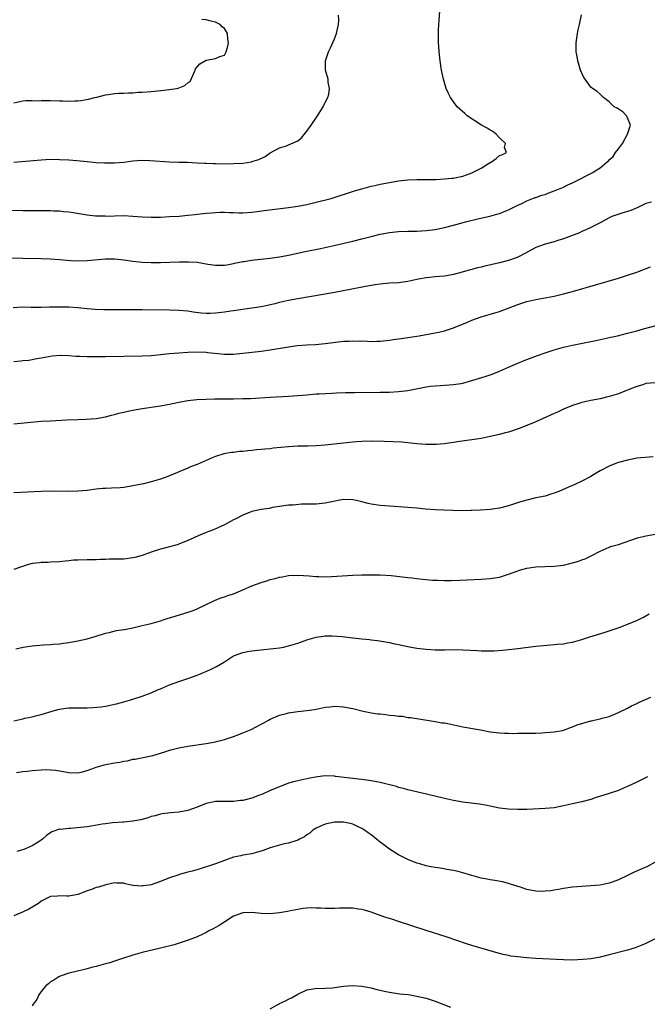
# Model space of a CAD drawing. Units: inches. Extents: x 2511000 to 2514000, y 1524000 to 1527000.
# Drawn here: x 2513474 to 2513611, y 1526361 to 1526576 of the extents above; entities that cross this region are included whole.
import ezdxf

# ---------------------------------------------------------------- set-up
doc = ezdxf.new("R2010")
doc.units = ezdxf.units.IN
doc.header["$MEASUREMENT"] = 0
doc.layers.add('LD25111524_10ft', color=112, linetype='Continuous')

msp = doc.modelspace()

# ---------------------------------------------------------------- linework, layer by layer
at = {"layer": 'LD25111524_10ft'}
for points, elevation in [([(2513465, 1526534.48), (2513475, 1526534.36), (2513481, 1526534.31), (2513481.74, 1526534.26), (2513483, 1526534.24), (2513483.88, 1526534.12), (2513485, 1526534.04), (2513485.93, 1526533.93), (2513489, 1526533.39), (2513490.81, 1526533.19), (2513491, 1526533.16), (2513492.85, 1526533.15), (2513493.13, 1526533.13), (2513495, 1526533.21), (2513497, 1526533.22), (2513499, 1526533.09), (2513501, 1526532.93), (2513503, 1526532.88), (2513505, 1526532.92), (2513507, 1526533), (2513509.11, 1526533.11), (2513511, 1526533.29), (2513512.52, 1526533.48), (2513513, 1526533.52), (2513515, 1526533.75), (2513516.16, 1526533.84), (2513517, 1526533.94), (2513518, 1526534), (2513519, 1526534), (2513520.09, 1526533.91), (2513521, 1526533.92), (2513522.14, 1526533.86), (2513523, 1526533.87), (2513525, 1526534.01), (2513526.14, 1526534.14), (2513527.64, 1526534.36), (2513533, 1526534.99), (2513535, 1526535.28), (2513537, 1526535.66), (2513539, 1526536.13), (2513542.3, 1526537), (2513547.38, 1526538.62), (2513549, 1526539.1), (2513551, 1526539.64), (2513551.81, 1526539.81), (2513553, 1526540.1), (2513555, 1526540.49), (2513557, 1526540.8), (2513559, 1526541.01), (2513561, 1526541.1), (2513563, 1526541.11), (2513565.14, 1526541.14), (2513567, 1526541.23), (2513568.6, 1526541.4), (2513569, 1526541.42), (2513570.28, 1526541.72), (2513571, 1526541.83), (2513571.84, 1526542.16), (2513573, 1526542.56), (2513575, 1526543.58), (2513576.63, 1526544.63), (2513577, 1526544.85), (2513577.28, 1526545), (2513578.28, 1526545.72), (2513579, 1526546.35), (2513579.51, 1526546.49), (2513580.55, 1526547), (2513580.12, 1526548.12), (2513580.31, 1526549), (2513579, 1526550.21), (2513578.31, 1526551), (2513577.57, 1526551.57), (2513577, 1526551.91), (2513576.34, 1526552.34), (2513575.13, 1526553), (2513572, 1526555), (2513571.5, 1526555.5), (2513569.77, 1526557), (2513568.33, 1526559), (2513567.92, 1526559.92), (2513567.4, 1526561), (2513566.79, 1526563), (2513566.37, 1526565), (2513566.1, 1526567), (2513565.88, 1526569), (2513565.78, 1526570.22), (2513565.73, 1526571), (2513565.74, 1526571.74), (2513565.69, 1526573), (2513565.75, 1526573.75), (2513565.78, 1526575), (2513565.87, 1526575.87), (2513566.01, 1526577.99)], 7200), ([(2513469, 1526524.1), (2513475, 1526523.96), (2513479, 1526523.85), (2513481, 1526523.76), (2513483, 1526523.61), (2513485.4, 1526523.4), (2513487, 1526523.33), (2513489, 1526523.39), (2513493, 1526523.77), (2513495, 1526523.8), (2513495.74, 1526523.74), (2513497, 1526523.59), (2513499, 1526523.25), (2513501.03, 1526523.03), (2513503, 1526522.98), (2513505, 1526523.02), (2513509.15, 1526523.15), (2513511.16, 1526523.16), (2513513.03, 1526523.03), (2513515.37, 1526522.63), (2513517, 1526522.38), (2513517.61, 1526522.39), (2513519, 1526522.39), (2513519.49, 1526522.51), (2513521, 1526522.75), (2513521.19, 1526522.81), (2513523, 1526523.2), (2513523.22, 1526523.22), (2513525, 1526523.51), (2513525.56, 1526523.56), (2513529, 1526523.92), (2513531, 1526524.24), (2513533, 1526524.62), (2513536.64, 1526525.36), (2513539.95, 1526526.05), (2513543.23, 1526526.77), (2513547, 1526527.65), (2513549, 1526528.15), (2513551, 1526528.68), (2513553, 1526529.19), (2513555, 1526529.56), (2513557, 1526529.76), (2513559, 1526529.84), (2513561, 1526529.86), (2513563, 1526529.97), (2513565, 1526530.23), (2513567, 1526530.64), (2513569, 1526531.12), (2513571.91, 1526531.91), (2513574.57, 1526532.57), (2513576.9, 1526533.1), (2513578.46, 1526533.54), (2513579, 1526533.71), (2513579.93, 1526534.07), (2513581, 1526534.52), (2513583, 1526535.51), (2513583.91, 1526535.91), (2513585, 1526536.43), (2513586.84, 1526537.16), (2513587, 1526537.19), (2513588.31, 1526537.69), (2513589, 1526537.87), (2513589.8, 1526538.2), (2513591, 1526538.61), (2513591.88, 1526539), (2513593, 1526539.45), (2513593.92, 1526539.92), (2513595, 1526540.42), (2513596.15, 1526541), (2513596.74, 1526541.26), (2513597.92, 1526541.92), (2513599.39, 1526542.61), (2513599.94, 1526543), (2513601, 1526543.68), (2513602.54, 1526545), (2513602.8, 1526545.2), (2513603, 1526545.43), (2513603.83, 1526546.17), (2513604.39, 1526547), (2513605, 1526547.85), (2513605.89, 1526549), (2513607, 1526551), (2513607.6, 1526553), (2513607, 1526554.58), (2513606.77, 1526555), (2513605.93, 1526555.93), (2513605, 1526556.46), (2513604.7, 1526556.7), (2513604.09, 1526557), (2513603, 1526558.06), (2513601.73, 1526559), (2513601.41, 1526559.41), (2513601, 1526559.77), (2513600.32, 1526560.32), (2513599.33, 1526561), (2513599, 1526561.29), (2513597.7, 1526563), (2513597.42, 1526563.42), (2513597, 1526564.31), (2513596.73, 1526565), (2513596.12, 1526567), (2513595.97, 1526567.97), (2513595.76, 1526569), (2513595.74, 1526570.26), (2513595.75, 1526571), (2513596.06, 1526573), (2513596.22, 1526573.78), (2513596.5, 1526575), (2513596.91, 1526577.09)], 7210), ([(2513473, 1526544.87), (2513479, 1526545.42), (2513481, 1526545.53), (2513483, 1526545.51), (2513485, 1526545.39), (2513486.75, 1526545.25), (2513489, 1526545.03), (2513491, 1526544.86), (2513492.77, 1526544.77), (2513493, 1526544.75), (2513494.76, 1526544.76), (2513495, 1526544.75), (2513497, 1526544.92), (2513499, 1526545.2), (2513501, 1526545.35), (2513502.7, 1526545.3), (2513507, 1526544.98), (2513509, 1526544.91), (2513510.87, 1526544.87), (2513513, 1526544.79), (2513514.71, 1526544.71), (2513515, 1526544.72), (2513516.63, 1526544.63), (2513517, 1526544.64), (2513518.57, 1526544.57), (2513521, 1526544.58), (2513523, 1526544.71), (2513524.88, 1526545), (2513525, 1526545.02), (2513526.5, 1526545.5), (2513527.86, 1526546.14), (2513529, 1526546.92), (2513531, 1526548.05), (2513532.5, 1526548.5), (2513533, 1526548.68), (2513535, 1526549.59), (2513535.78, 1526550.22), (2513537, 1526551.68), (2513537.95, 1526553), (2513539.19, 1526554.81), (2513540.56, 1526557), (2513540.67, 1526557.33), (2513541, 1526557.94), (2513541.54, 1526559), (2513541.77, 1526559.77), (2513541.95, 1526561), (2513541.65, 1526562.35), (2513541.6, 1526563), (2513541.02, 1526565), (2513541.05, 1526567), (2513541.69, 1526569), (2513542.13, 1526569.87), (2513543, 1526571.85), (2513543.44, 1526573), (2513543.91, 1526575), (2513543.96, 1526575.96), (2513543.87, 1526577)], 7190), ([(2513473, 1526557.87), (2513475, 1526558.28), (2513475.64, 1526558.36), (2513477, 1526558.35), (2513478.31, 1526558.31), (2513479, 1526558.37), (2513479.6, 1526558.4), (2513481, 1526558.39), (2513483, 1526558.33), (2513483.72, 1526558.28), (2513485, 1526558.24), (2513486.3, 1526558.3), (2513487, 1526558.31), (2513487.6, 1526558.4), (2513489.32, 1526558.68), (2513490.68, 1526559), (2513491.13, 1526559.13), (2513493, 1526559.59), (2513493.7, 1526559.7), (2513495, 1526559.87), (2513495.94, 1526559.94), (2513497, 1526559.98), (2513498.05, 1526560.05), (2513499, 1526560.08), (2513500.16, 1526560.16), (2513501, 1526560.2), (2513503, 1526560.33), (2513504.46, 1526560.46), (2513507, 1526560.76), (2513508.53, 1526561), (2513508.9, 1526561.09), (2513510.36, 1526561.64), (2513511, 1526562.26), (2513511.47, 1526562.53), (2513512.57, 1526565), (2513512.68, 1526565.32), (2513513.59, 1526566.41), (2513515, 1526567.2), (2513517, 1526567.56), (2513518, 1526568), (2513519, 1526568.3), (2513519.37, 1526569), (2513519.73, 1526570.27), (2513519.87, 1526571), (2513519.76, 1526571.76), (2513519.67, 1526573), (2513519, 1526574.07), (2513518.5, 1526574.49), (2513518.08, 1526575), (2513517.35, 1526575.35), (2513517, 1526575.49), (2513515.75, 1526575.75), (2513515, 1526575.98), (2513514.05, 1526576.05)], 7180), ([(2513612.19, 1526536.19), (2513611, 1526535.84), (2513609.21, 1526535), (2513607.67, 1526534.33), (2513605.73, 1526533.73), (2513603.59, 1526533), (2513603, 1526532.73), (2513601, 1526531.66), (2513599.25, 1526530.75), (2513599, 1526530.65), (2513597.88, 1526530.12), (2513597, 1526529.75), (2513596.5, 1526529.5), (2513595.35, 1526529), (2513593, 1526528.13), (2513591.78, 1526527.78), (2513591, 1526527.52), (2513589, 1526526.97), (2513587, 1526526.23), (2513584.69, 1526525), (2513583, 1526524.12), (2513581.65, 1526523.65), (2513581, 1526523.41), (2513579.07, 1526522.93), (2513575.8, 1526522.2), (2513575, 1526521.97), (2513574.21, 1526521.79), (2513573, 1526521.44), (2513572.64, 1526521.36), (2513570.85, 1526520.85), (2513569, 1526520.38), (2513568.23, 1526520.23), (2513567, 1526520.02), (2513565.92, 1526519.92), (2513565, 1526519.85), (2513563.72, 1526519.72), (2513563, 1526519.67), (2513561.35, 1526519.35), (2513561, 1526519.3), (2513559, 1526518.86), (2513557, 1526518.58), (2513555, 1526518.44), (2513553, 1526518.28), (2513551.9, 1526518.1), (2513551, 1526517.99), (2513549.75, 1526517.75), (2513546.07, 1526517), (2513543, 1526516.41), (2513541, 1526516.04), (2513535.04, 1526515.04), (2513533, 1526514.68), (2513531, 1526514.24), (2513530.01, 1526513.99), (2513528.4, 1526513.6), (2513527, 1526513.32), (2513524.99, 1526513.01), (2513521, 1526512.44), (2513520.36, 1526512.36), (2513519, 1526512.16), (2513517, 1526511.93), (2513515.88, 1526511.88), (2513515, 1526511.87), (2513513.94, 1526511.94), (2513512.16, 1526512.16), (2513511, 1526512.34), (2513509, 1526512.52), (2513507, 1526512.57), (2513501, 1526512.64), (2513494.63, 1526512.62), (2513492.65, 1526512.65), (2513490.73, 1526512.73), (2513489, 1526512.87), (2513487, 1526513.06), (2513485, 1526513.2), (2513483, 1526513.26), (2513480.77, 1526513.23), (2513479, 1526513.18), (2513477, 1526513.17), (2513476.82, 1526513.18), (2513474.8, 1526513.2), (2513472.88, 1526513.12)], 7220), ([(2513473, 1526501.37), (2513474.52, 1526501.48), (2513475, 1526501.55), (2513476.32, 1526501.68), (2513478.03, 1526502.03), (2513479, 1526502.18), (2513481.37, 1526502.63), (2513483.23, 1526502.77), (2513485, 1526502.7), (2513486.56, 1526502.56), (2513487.44, 1526502.56), (2513489, 1526502.46), (2513491, 1526502.43), (2513493, 1526502.45), (2513501, 1526502.6), (2513503, 1526502.7), (2513505, 1526502.88), (2513507, 1526503.1), (2513509, 1526503.28), (2513511, 1526503.39), (2513513, 1526503.44), (2513515, 1526503.38), (2513515.35, 1526503.35), (2513519, 1526502.97), (2513521, 1526502.97), (2513523, 1526503.15), (2513527, 1526503.62), (2513529, 1526503.92), (2513532.52, 1526504.52), (2513534.85, 1526504.85), (2513537, 1526505.03), (2513538.89, 1526505.11), (2513541, 1526505.27), (2513545, 1526505.77), (2513546.18, 1526505.82), (2513547, 1526505.88), (2513548.16, 1526505.83), (2513549, 1526505.85), (2513550.23, 1526505.77), (2513551, 1526505.76), (2513552.23, 1526505.77), (2513553, 1526505.8), (2513555, 1526506.02), (2513555.84, 1526506.16), (2513557, 1526506.31), (2513557.58, 1526506.42), (2513559, 1526506.61), (2513561.53, 1526507), (2513565, 1526507.6), (2513565.79, 1526507.79), (2513567, 1526508.05), (2513569, 1526508.7), (2513572.02, 1526509.98), (2513573, 1526510.39), (2513575, 1526511.09), (2513578, 1526512), (2513579, 1526512.32), (2513583, 1526513.79), (2513585, 1526514.44), (2513587, 1526514.94), (2513591, 1526515.65), (2513593, 1526516.11), (2513595, 1526516.66), (2513605, 1526519.59), (2513607, 1526520.19), (2513609, 1526520.87), (2513611.97, 1526522.03)], 7230), ([(2513473, 1526487.76), (2513479, 1526488.32), (2513481, 1526488.44), (2513484.61, 1526488.61), (2513487, 1526488.73), (2513488.78, 1526488.78), (2513491, 1526488.93), (2513493, 1526489.27), (2513494.35, 1526489.65), (2513495, 1526489.79), (2513495.95, 1526490.05), (2513497, 1526490.31), (2513497.58, 1526490.42), (2513499, 1526490.75), (2513501, 1526491.1), (2513505, 1526491.65), (2513507, 1526492.01), (2513509, 1526492.46), (2513511, 1526492.86), (2513512.93, 1526493.07), (2513515, 1526493.17), (2513516.81, 1526493.18), (2513517.2, 1526493.2), (2513519, 1526493.18), (2513521, 1526493.19), (2513523, 1526493.25), (2513524.68, 1526493.32), (2513529, 1526493.57), (2513533, 1526493.76), (2513535, 1526493.91), (2513536, 1526494), (2513537, 1526494.11), (2513539, 1526494.27), (2513539.69, 1526494.31), (2513542.45, 1526494.45), (2513543.48, 1526494.52), (2513545.41, 1526494.59), (2513547.37, 1526494.63), (2513553, 1526494.65), (2513555, 1526494.68), (2513557, 1526494.78), (2513559, 1526495.02), (2513563, 1526495.82), (2513563.95, 1526495.95), (2513565, 1526496.06), (2513566.14, 1526496.14), (2513567, 1526496.18), (2513569, 1526496.33), (2513570.58, 1526496.58), (2513571, 1526496.66), (2513573, 1526497.18), (2513575.93, 1526498.07), (2513577.43, 1526498.57), (2513579, 1526499.22), (2513581, 1526500.13), (2513583, 1526500.99), (2513584.43, 1526501.57), (2513587.32, 1526502.68), (2513589, 1526503.27), (2513591, 1526503.94), (2513593, 1526504.51), (2513595, 1526504.95), (2513600.05, 1526505.95), (2513603.34, 1526506.66), (2513604.83, 1526507), (2513607, 1526507.55), (2513609, 1526508.08), (2513610.5, 1526508.5), (2513613.2, 1526509.2)], 7240), ([(2513613, 1526496.67), (2513611, 1526496.53), (2513610.29, 1526496.29), (2513609, 1526495.93), (2513607.15, 1526495.15), (2513606.74, 1526495), (2513605, 1526494.3), (2513603.99, 1526494.02), (2513603, 1526493.69), (2513601, 1526493.22), (2513599, 1526492.85), (2513597, 1526492.41), (2513596.11, 1526492.11), (2513595, 1526491.76), (2513593, 1526490.93), (2513591.69, 1526490.31), (2513591, 1526490.02), (2513587, 1526488.19), (2513585, 1526487.37), (2513583.3, 1526486.7), (2513581, 1526485.95), (2513580.24, 1526485.76), (2513579, 1526485.41), (2513577, 1526484.95), (2513575, 1526484.57), (2513569.83, 1526483.83), (2513569, 1526483.69), (2513567.49, 1526483.49), (2513567, 1526483.4), (2513565.27, 1526483.27), (2513565, 1526483.23), (2513563, 1526483.24), (2513561, 1526483.39), (2513557.71, 1526483.71), (2513555.82, 1526483.82), (2513553.88, 1526483.88), (2513551, 1526483.93), (2513549, 1526483.91), (2513547.82, 1526483.82), (2513547, 1526483.78), (2513541, 1526483.12), (2513539.03, 1526482.97), (2513537.1, 1526482.9), (2513535, 1526482.85), (2513533, 1526482.72), (2513529.6, 1526482.4), (2513529, 1526482.32), (2513527.78, 1526482.22), (2513527, 1526482.13), (2513525.95, 1526482.05), (2513525, 1526481.93), (2513524.12, 1526481.87), (2513523, 1526481.74), (2513522.3, 1526481.7), (2513521, 1526481.52), (2513520.52, 1526481.48), (2513518.82, 1526481.18), (2513517, 1526480.62), (2513516.29, 1526480.29), (2513515, 1526479.74), (2513513, 1526478.85), (2513511.61, 1526478.39), (2513511, 1526478.1), (2513507, 1526476.37), (2513506.03, 1526476.03), (2513505, 1526475.64), (2513503, 1526475.06), (2513501.33, 1526474.67), (2513499, 1526474.18), (2513497, 1526473.87), (2513496.2, 1526473.8), (2513494.32, 1526473.68), (2513493, 1526473.66), (2513492.41, 1526473.59), (2513491, 1526473.48), (2513489, 1526473.22), (2513487, 1526473.01), (2513485, 1526472.94), (2513481, 1526473.04), (2513479, 1526472.99), (2513473, 1526472.67)], 7250), ([(2513612.55, 1526480.55), (2513609, 1526480.23), (2513607, 1526479.85), (2513605, 1526479.28), (2513604.24, 1526479), (2513603, 1526478.51), (2513601, 1526477.48), (2513600.17, 1526477), (2513599, 1526476.27), (2513597, 1526475.2), (2513595.5, 1526474.5), (2513595, 1526474.29), (2513594.11, 1526473.89), (2513592.01, 1526473), (2513591, 1526472.6), (2513590.45, 1526472.45), (2513589, 1526471.98), (2513587.74, 1526471.74), (2513587, 1526471.56), (2513585, 1526471.11), (2513583.39, 1526470.61), (2513581, 1526469.81), (2513579, 1526469.32), (2513577, 1526469.06), (2513574.92, 1526468.92), (2513573, 1526468.83), (2513572.81, 1526468.81), (2513570.75, 1526468.75), (2513568.8, 1526468.8), (2513565, 1526468.97), (2513562.86, 1526469.14), (2513561, 1526469.33), (2513559, 1526469.5), (2513555, 1526469.74), (2513553, 1526469.9), (2513551, 1526470.21), (2513550.35, 1526470.35), (2513549, 1526470.72), (2513547.81, 1526471), (2513547, 1526471.17), (2513545, 1526471.23), (2513543.8, 1526471), (2513543.14, 1526470.86), (2513542.81, 1526470.81), (2513541, 1526470.41), (2513539, 1526470.22), (2513537.78, 1526470.22), (2513537, 1526470.17), (2513535.82, 1526470.18), (2513534, 1526470), (2513533, 1526469.97), (2513531, 1526469.69), (2513529.45, 1526469.45), (2513528.72, 1526469.28), (2513527, 1526469.04), (2513525, 1526468.58), (2513523, 1526467.8), (2513521.51, 1526467), (2513521, 1526466.75), (2513519, 1526465.66), (2513517.55, 1526465), (2513516.63, 1526464.63), (2513515, 1526464.04), (2513513.28, 1526463.28), (2513511.49, 1526462.51), (2513511, 1526462.24), (2513509, 1526461.44), (2513508.67, 1526461.33), (2513507, 1526460.89), (2513505, 1526460.38), (2513503, 1526459.75), (2513501, 1526459.02), (2513499.43, 1526458.57), (2513499, 1526458.47), (2513497, 1526458.22), (2513495.8, 1526458.2), (2513495, 1526458.16), (2513493.83, 1526458.17), (2513493, 1526458.11), (2513491.9, 1526458.1), (2513491, 1526458.04), (2513489, 1526458.04), (2513487, 1526458), (2513486.06, 1526457.94), (2513485, 1526457.82), (2513484.22, 1526457.78), (2513483, 1526457.62), (2513481, 1526457.53), (2513480.5, 1526457.5), (2513479, 1526457.47), (2513478.6, 1526457.4), (2513477, 1526457.21), (2513476.23, 1526457), (2513474.43, 1526456.43), (2513473, 1526455.9)], 7260), ([(2513473.42, 1526438.58), (2513475.06, 1526438.94), (2513477, 1526439.28), (2513479.49, 1526439.49), (2513481, 1526439.54), (2513481.62, 1526439.62), (2513483, 1526439.72), (2513483.86, 1526439.86), (2513485, 1526440.02), (2513487, 1526440.37), (2513489, 1526440.79), (2513491, 1526441.37), (2513493, 1526442), (2513493.79, 1526442.21), (2513495.42, 1526442.58), (2513497, 1526442.82), (2513497.14, 1526442.86), (2513499, 1526443.21), (2513501, 1526443.68), (2513503, 1526444.17), (2513505, 1526444.72), (2513505.81, 1526445), (2513506.72, 1526445.28), (2513507, 1526445.36), (2513508.24, 1526445.76), (2513511.31, 1526446.69), (2513512.16, 1526447), (2513513, 1526447.33), (2513516.82, 1526449.18), (2513518.23, 1526449.77), (2513519, 1526450), (2513519.72, 1526450.28), (2513521, 1526450.65), (2513523, 1526451.47), (2513525, 1526452.35), (2513527, 1526453.11), (2513528.46, 1526453.54), (2513529, 1526453.73), (2513530.04, 1526453.96), (2513531, 1526454.24), (2513531.66, 1526454.34), (2513533, 1526454.61), (2513535, 1526454.73), (2513537.45, 1526454.55), (2513539, 1526454.39), (2513539.58, 1526454.42), (2513541, 1526454.35), (2513542.37, 1526454.37), (2513543.54, 1526454.46), (2513547, 1526454.68), (2513549, 1526454.76), (2513551, 1526454.79), (2513553, 1526454.76), (2513555.39, 1526454.61), (2513559, 1526454.21), (2513559.91, 1526454.09), (2513561, 1526453.97), (2513562.19, 1526453.81), (2513564.39, 1526453.61), (2513565, 1526453.59), (2513565.59, 1526453.59), (2513567, 1526453.53), (2513568.49, 1526453.51), (2513570.43, 1526453.57), (2513575, 1526453.81), (2513577, 1526453.94), (2513579, 1526454.25), (2513581, 1526454.89), (2513583, 1526455.67), (2513583.92, 1526455.92), (2513585, 1526456.25), (2513587, 1526456.51), (2513591, 1526456.67), (2513593, 1526456.9), (2513594.71, 1526457.29), (2513596.25, 1526457.75), (2513597, 1526458.04), (2513597.71, 1526458.29), (2513599.07, 1526458.93), (2513601, 1526459.95), (2513603, 1526460.8), (2513603.56, 1526461), (2513605, 1526461.42), (2513609.16, 1526462.84), (2513611, 1526463.29), (2513613.8, 1526463.8)], 7270), ([(2513473, 1526422.85), (2513475, 1526423.35), (2513475.43, 1526423.43), (2513477, 1526423.78), (2513478.03, 1526424.03), (2513479, 1526424.29), (2513481.38, 1526425), (2513482.65, 1526425.35), (2513483, 1526425.42), (2513484.37, 1526425.63), (2513485, 1526425.7), (2513486.28, 1526425.72), (2513489, 1526425.7), (2513490.24, 1526425.76), (2513492.06, 1526425.94), (2513493, 1526426.11), (2513493.78, 1526426.22), (2513495, 1526426.5), (2513495.42, 1526426.58), (2513497, 1526427), (2513499, 1526427.58), (2513501, 1526428.25), (2513503, 1526429.02), (2513504.37, 1526429.63), (2513505, 1526429.89), (2513507, 1526430.75), (2513509, 1526431.48), (2513511, 1526432.12), (2513513, 1526432.85), (2513513.37, 1526433), (2513515.91, 1526434.09), (2513517.26, 1526434.74), (2513519, 1526435.79), (2513521, 1526437.07), (2513523, 1526437.82), (2513523.99, 1526438.01), (2513525, 1526438.17), (2513526.29, 1526438.29), (2513527.55, 1526438.45), (2513529, 1526438.58), (2513531, 1526438.83), (2513531.85, 1526439), (2513533, 1526439.24), (2513535, 1526439.85), (2513536.36, 1526440.36), (2513537, 1526440.57), (2513538.5, 1526441), (2513539, 1526441.16), (2513540.59, 1526441.41), (2513541, 1526441.45), (2513542.53, 1526441.47), (2513544.69, 1526441.31), (2513546.99, 1526440.99), (2513549, 1526440.76), (2513550.63, 1526440.63), (2513551, 1526440.58), (2513552.43, 1526440.43), (2513555, 1526439.99), (2513555.8, 1526439.8), (2513557, 1526439.56), (2513559, 1526439.1), (2513561, 1526438.74), (2513563, 1526438.52), (2513565, 1526438.41), (2513567, 1526438.4), (2513569, 1526438.43), (2513571, 1526438.41), (2513574.25, 1526438.25), (2513575, 1526438.2), (2513575.83, 1526438.17), (2513577, 1526438.17), (2513577.8, 1526438.2), (2513579.66, 1526438.34), (2513583, 1526438.68), (2513587, 1526439.2), (2513589.43, 1526439.43), (2513591, 1526439.54), (2513591.62, 1526439.62), (2513593, 1526439.73), (2513593.89, 1526439.89), (2513595, 1526440.05), (2513597, 1526440.61), (2513598.78, 1526441.22), (2513601.85, 1526442.15), (2513603, 1526442.51), (2513605.34, 1526443.34), (2513607, 1526443.97), (2513609, 1526444.77), (2513610.49, 1526445.52), (2513611.74, 1526446.26)], 7280), ([(2513473.57, 1526411.57), (2513475, 1526411.83), (2513475.9, 1526411.9), (2513477, 1526412.03), (2513479, 1526412.2), (2513480.22, 1526412.22), (2513481, 1526412.19), (2513482.1, 1526412.1), (2513483, 1526411.94), (2513483.84, 1526411.84), (2513485, 1526411.6), (2513487, 1526411.56), (2513487.7, 1526411.7), (2513489, 1526412.05), (2513490.61, 1526412.61), (2513491, 1526412.77), (2513491.79, 1526413), (2513492.7, 1526413.3), (2513495, 1526413.7), (2513496.14, 1526413.86), (2513497, 1526414.06), (2513497.83, 1526414.17), (2513499, 1526414.48), (2513499.47, 1526414.53), (2513503, 1526415.23), (2513503.34, 1526415.34), (2513505, 1526415.8), (2513506.21, 1526416.21), (2513507, 1526416.45), (2513509, 1526417.01), (2513511, 1526417.38), (2513515, 1526417.94), (2513517, 1526418.29), (2513517.56, 1526418.44), (2513519, 1526418.8), (2513521, 1526419.48), (2513521.76, 1526419.76), (2513523, 1526420.23), (2513524.84, 1526421), (2513527, 1526422.16), (2513527.56, 1526422.44), (2513528.62, 1526423), (2513529, 1526423.22), (2513531, 1526424.1), (2513532.5, 1526424.5), (2513533, 1526424.65), (2513535, 1526424.92), (2513537, 1526425.12), (2513538.62, 1526425.38), (2513539, 1526425.46), (2513540.31, 1526425.69), (2513541, 1526425.86), (2513542.06, 1526425.94), (2513543, 1526426.05), (2513545, 1526425.93), (2513547, 1526425.57), (2513549.29, 1526425), (2513550.7, 1526424.7), (2513551, 1526424.65), (2513552.44, 1526424.44), (2513553, 1526424.38), (2513554.25, 1526424.25), (2513555, 1526424.15), (2513556.08, 1526424.08), (2513557, 1526423.9), (2513557.88, 1526423.88), (2513559, 1526423.64), (2513559.63, 1526423.63), (2513561, 1526423.39), (2513565, 1526422.76), (2513566.47, 1526422.47), (2513567, 1526422.42), (2513567.72, 1526422.28), (2513571, 1526421.56), (2513574.9, 1526420.9), (2513577, 1526420.5), (2513578.3, 1526420.31), (2513579, 1526420.24), (2513580.16, 1526420.16), (2513581, 1526420.17), (2513582.14, 1526420.14), (2513583, 1526420.16), (2513585, 1526420.16), (2513586.2, 1526420.2), (2513587, 1526420.21), (2513588.29, 1526420.29), (2513589, 1526420.33), (2513591, 1526420.5), (2513592.8, 1526420.8), (2513593, 1526420.84), (2513593.47, 1526421), (2513594.55, 1526421.45), (2513595, 1526421.55), (2513595.98, 1526422.02), (2513599, 1526422.86), (2513599.13, 1526422.87), (2513599.72, 1526423), (2513601, 1526423.3), (2513601.46, 1526423.46), (2513603, 1526423.84), (2513604.47, 1526424.47), (2513605, 1526424.67), (2513607, 1526425.65), (2513607.86, 1526426.14), (2513609, 1526426.64), (2513609.22, 1526426.78), (2513612.07, 1526428.07)], 7290), ([(2513611.32, 1526410.68), (2513609, 1526409.52), (2513607, 1526408.54), (2513606.22, 1526408.22), (2513605, 1526407.68), (2513603, 1526407.03), (2513599.94, 1526406.06), (2513599, 1526405.73), (2513597, 1526405.17), (2513595, 1526404.72), (2513593, 1526404.28), (2513591, 1526403.91), (2513589, 1526403.7), (2513585, 1526403.55), (2513583, 1526403.51), (2513581, 1526403.58), (2513579, 1526403.82), (2513578.03, 1526404.03), (2513577, 1526404.21), (2513576.37, 1526404.37), (2513574.65, 1526404.65), (2513571, 1526405.11), (2513569, 1526405.46), (2513567, 1526405.93), (2513563.11, 1526406.89), (2513559, 1526407.79), (2513558.09, 1526408.09), (2513557, 1526408.32), (2513556.53, 1526408.53), (2513553, 1526409.41), (2513551, 1526409.8), (2513549, 1526410.07), (2513547, 1526410.29), (2513543.25, 1526410.75), (2513543, 1526410.77), (2513541, 1526410.84), (2513539.33, 1526410.67), (2513537.64, 1526410.36), (2513535, 1526409.81), (2513534.35, 1526409.65), (2513533, 1526409.26), (2513531, 1526408.5), (2513529, 1526407.63), (2513527.18, 1526406.82), (2513526.63, 1526406.63), (2513525, 1526406.02), (2513523, 1526405.51), (2513522.52, 1526405.49), (2513521, 1526405.27), (2513520.71, 1526405.29), (2513517, 1526405.27), (2513515.71, 1526405), (2513515, 1526404.82), (2513513, 1526403.99), (2513511, 1526403.3), (2513509, 1526402.92), (2513507.22, 1526402.78), (2513505.42, 1526402.58), (2513505, 1526402.52), (2513503.85, 1526402.15), (2513503, 1526401.95), (2513502.34, 1526401.66), (2513500.76, 1526401.24), (2513499, 1526400.95), (2513497, 1526400.78), (2513496.78, 1526400.78), (2513494.58, 1526400.58), (2513493, 1526400.39), (2513492.3, 1526400.3), (2513489.91, 1526399.91), (2513489, 1526399.75), (2513487.56, 1526399.56), (2513485.35, 1526399.35), (2513485, 1526399.37), (2513483.16, 1526399.16), (2513483, 1526399.19), (2513481.34, 1526398.66), (2513480.17, 1526397.83), (2513479.25, 1526397), (2513479, 1526396.82), (2513478.54, 1526396.54), (2513477, 1526395.55), (2513475.72, 1526395), (2513475.2, 1526394.8), (2513473.67, 1526394.33)], 7300), ([(2513613, 1526392), (2513611.22, 1526391), (2513611, 1526390.89), (2513608.27, 1526389.73), (2513607, 1526389.11), (2513605, 1526388.18), (2513603.63, 1526387.63), (2513603, 1526387.41), (2513601, 1526386.99), (2513599, 1526386.81), (2513595, 1526386.52), (2513593, 1526386.27), (2513591.94, 1526386.06), (2513591, 1526385.92), (2513590.24, 1526385.76), (2513589, 1526385.66), (2513588.36, 1526385.64), (2513587, 1526385.7), (2513585, 1526386.07), (2513583.41, 1526386.59), (2513583, 1526386.69), (2513581, 1526387.37), (2513579.7, 1526387.7), (2513578.03, 1526388.03), (2513577, 1526388.15), (2513576.31, 1526388.31), (2513575, 1526388.53), (2513573, 1526389.08), (2513571, 1526389.71), (2513569.98, 1526389.98), (2513569, 1526390.21), (2513567.56, 1526390.44), (2513566.61, 1526390.61), (2513565, 1526390.82), (2513564.04, 1526391), (2513563, 1526391.21), (2513561.62, 1526391.62), (2513561, 1526391.82), (2513559, 1526392.59), (2513558.14, 1526393), (2513557, 1526393.58), (2513555, 1526394.88), (2513553.77, 1526395.77), (2513553, 1526396.38), (2513552.64, 1526396.64), (2513551, 1526397.99), (2513550.39, 1526398.39), (2513549.57, 1526399), (2513549.23, 1526399.23), (2513549, 1526399.38), (2513547.9, 1526399.9), (2513547, 1526400.28), (2513546.43, 1526400.43), (2513545, 1526400.74), (2513543, 1526400.76), (2513541, 1526400.3), (2513539.8, 1526399.8), (2513539, 1526399.44), (2513538.29, 1526399), (2513537.62, 1526398.38), (2513537, 1526398.01), (2513536.47, 1526397.53), (2513535.37, 1526397), (2513535, 1526396.8), (2513534.77, 1526396.77), (2513533, 1526396.19), (2513532, 1526396), (2513531, 1526395.75), (2513529, 1526395.14), (2513527.42, 1526394.58), (2513527, 1526394.39), (2513525.9, 1526394.1), (2513525, 1526393.84), (2513523, 1526393.52), (2513522.58, 1526393.42), (2513521, 1526393.1), (2513519, 1526392.41), (2513517, 1526391.67), (2513513.49, 1526390.51), (2513511.95, 1526390.05), (2513511, 1526389.82), (2513509.37, 1526389.37), (2513508.8, 1526389.2), (2513507, 1526388.57), (2513505, 1526387.78), (2513503, 1526387.07), (2513502.53, 1526387), (2513501.17, 1526386.83), (2513501, 1526386.8), (2513499, 1526386.95), (2513498.7, 1526387), (2513497.28, 1526387.28), (2513497, 1526387.4), (2513495.44, 1526387.44), (2513495, 1526387.48), (2513493.06, 1526387.06), (2513491.48, 1526386.52), (2513491, 1526386.46), (2513489.99, 1526386.01), (2513489, 1526385.73), (2513488.49, 1526385.51), (2513486.97, 1526384.97), (2513485, 1526384.62), (2513484.56, 1526384.56), (2513483, 1526384.66), (2513482.57, 1526384.57), (2513481, 1526384.51), (2513479, 1526383.46), (2513478.37, 1526383), (2513476.26, 1526381.74), (2513474.9, 1526381.1), (2513473, 1526380.29)], 7310), ([(2513613, 1526375.3), (2513611, 1526374.26), (2513610.11, 1526373.89), (2513609, 1526373.43), (2513608.68, 1526373.32), (2513607, 1526372.81), (2513603, 1526371.76), (2513601, 1526371.27), (2513599.07, 1526370.93), (2513597.26, 1526370.74), (2513595, 1526370.63), (2513593, 1526370.66), (2513587, 1526370.98), (2513585, 1526371.14), (2513583, 1526371.33), (2513581.51, 1526371.51), (2513581, 1526371.6), (2513579.84, 1526371.84), (2513578.26, 1526372.26), (2513573, 1526373.81), (2513571.8, 1526374.2), (2513567.61, 1526375.61), (2513563, 1526377.1), (2513557, 1526379.08), (2513555.53, 1526379.53), (2513554.03, 1526380.03), (2513551, 1526381.09), (2513549.53, 1526381.53), (2513549, 1526381.66), (2513548.25, 1526381.75), (2513547, 1526381.93), (2513545, 1526381.94), (2513544.07, 1526381.93), (2513543, 1526381.89), (2513541.88, 1526381.88), (2513541, 1526381.91), (2513540.02, 1526381.98), (2513539, 1526381.98), (2513537.99, 1526382.01), (2513537, 1526381.95), (2513536.13, 1526381.87), (2513535, 1526381.7), (2513533.39, 1526381.39), (2513532.75, 1526381.25), (2513531, 1526380.92), (2513529, 1526380.7), (2513527, 1526380.78), (2513525.02, 1526381.02), (2513523, 1526380.98), (2513521, 1526380.2), (2513519.04, 1526379), (2513517.83, 1526378.17), (2513517, 1526377.73), (2513516.54, 1526377.46), (2513515.58, 1526377), (2513515, 1526376.67), (2513514.38, 1526376.38), (2513513, 1526375.69), (2513511.05, 1526374.95), (2513508.03, 1526373.97), (2513505, 1526373.22), (2513501, 1526372.28), (2513499.98, 1526371.98), (2513499, 1526371.73), (2513496.7, 1526371), (2513495.45, 1526370.55), (2513495, 1526370.41), (2513493.95, 1526370.05), (2513493, 1526369.8), (2513491, 1526369.23), (2513489.98, 1526369), (2513489, 1526368.68), (2513486.01, 1526368.01), (2513485, 1526367.76), (2513483.14, 1526367.14), (2513482.81, 1526367), (2513481.76, 1526366.24), (2513481, 1526365.85), (2513480.56, 1526365.44), (2513479.96, 1526365), (2513479, 1526363.78), (2513478.48, 1526363), (2513478.01, 1526361.99), (2513477.21, 1526361), (2513477, 1526360.66)], 7320), ([(2513529, 1526359.96), (2513530.79, 1526361), (2513531, 1526361.12), (2513532.28, 1526361.72), (2513533, 1526362.12), (2513533.59, 1526362.41), (2513535, 1526363.21), (2513537, 1526364.14), (2513538.37, 1526364.37), (2513539, 1526364.52), (2513540.45, 1526364.45), (2513541, 1526364.51), (2513542.56, 1526364.56), (2513545, 1526364.92), (2513547, 1526365.07), (2513549, 1526364.91), (2513551, 1526364.54), (2513552.23, 1526364.23), (2513553, 1526364.06), (2513553.85, 1526363.85), (2513555, 1526363.62), (2513557.29, 1526363.29), (2513559, 1526363.08), (2513559.5, 1526363), (2513561, 1526362.75), (2513563, 1526362.31), (2513565, 1526361.67), (2513568.34, 1526360.34)], 7330)]:
    msp.add_lwpolyline(points, dxfattribs=dict(at, elevation=elevation))

doc.saveas('drawing.dxf')
